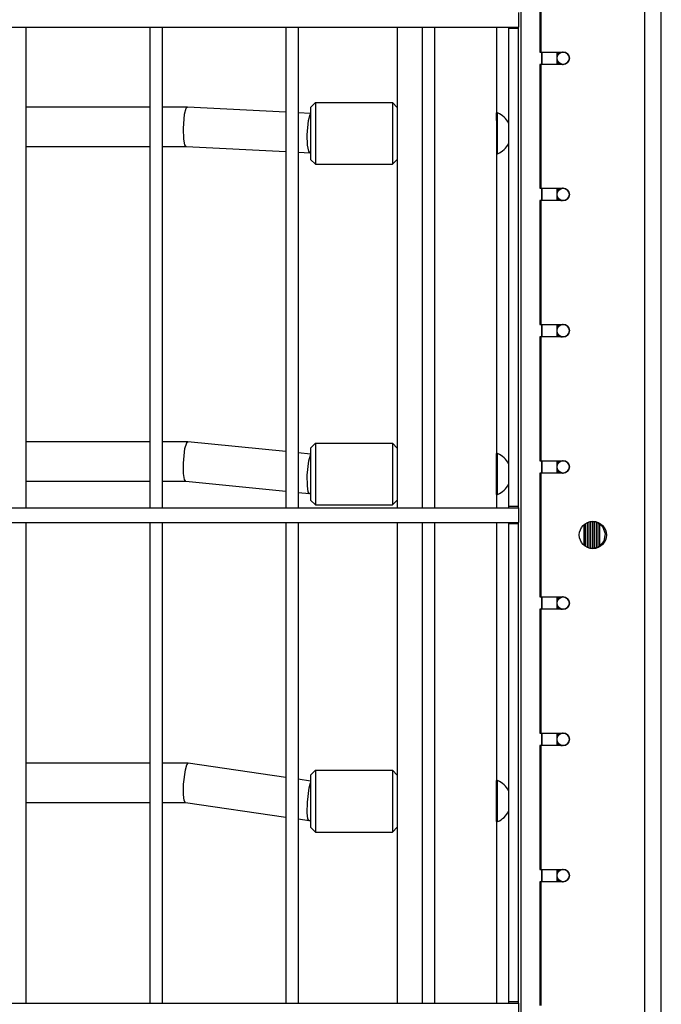
# Model space of a CAD drawing. Units: millimetres. Extents: x -5888 to 8519, y -6618 to 1999.
# Drawn here: x 1563 to 1822, y -1499 to -1101 of the extents above; entities that cross this region are included whole.
import ezdxf

# ---------------------------------------------------------------- set-up
doc = ezdxf.new("R2010")
doc.units = ezdxf.units.MM

# ---------------------------------------------------------------- blocks, each defined once
blk = doc.blocks.new('ДВК-03')
for p, q in [((3998, -998), (3998, -100)), ((4004.6, -994), (4004.6, -104)), ((4004.62, -994), (4004.62, -104)), ((3948, -1000), (3948, -258)), ((3955.55, -304), (3955.55, -354)), ((3956, -304), (3956, -354)), ((3947, -338), (3947, -343.9)), ((3947, -338), (3947, -343.88)), ((3049, -344), (3947, -344)), ((3748, -344), (3798, -344)), ((3748, -344), (3748, -538)), ((3798, -344), (3798, -538)), ((3803, -344), (3853, -344)), ((3803, -344), (3803, -538)), ((3853, -344), (3853, -538)), ((3858, -344), (3908, -344)), ((3858, -344), (3858, -538)), ((3898, -344), (3898, -538)), ((3908, -344), (3908, -538)), ((3913, -344), (3947, -344)), ((3913, -344), (3913, -538)), ((3938, -344), (3938, -538)), ((3943, -344.5), (3943, -344)), ((3947, -344.5), (3943, -344.5)), ((3943, -537.5), (3943, -344.5)), ((3947, -343.88), (3947, -344)), ((3947, -343.9), (3947, -344)), ((3947, -344.5), (3947, -344)), ((3947, -537.5), (3947, -344.5)), ((3955.55, -354), (3956, -354)), ((3956, -354), (3965, -354)), ((3956.32, -359), (3956.32, -354)), ((3956.32, -354), (3956.32, -359)), ((3956.5, -359), (3956.5, -354)), ((3962.5, -359), (3962.5, -354)), ((3962.79, -354.73), (3962.5, -355.08)), ((3964.55, -354), (3962.79, -354.73)), ((3963.05, -354.5), (3963.05, -354)), ((3963.77, -354.13), (3963.77, -354)), ((3964.5, -354), (3964.5, -354)), ((3964.55, -354), (3964.78, -354.01)), ((3964.78, -354.01), (3964.55, -354)), ((3956, -359), (3955.55, -359)), ((3955.55, -359), (3955.55, -409)), ((3965, -359), (3956, -359)), ((3956, -359), (3956, -409)), ((3962.5, -357.92), (3964.11, -358.96)), ((3963.05, -359), (3963.05, -358.5)), ((3963.77, -359), (3963.77, -358.87)), ((3964.11, -358.96), (3964.55, -359)), ((3964.5, -359), (3964.5, -359)), ((3964.78, -358.99), (3964.55, -359)), ((3964.55, -359), (3964.78, -358.99)), ((3798, -376.31), (3748, -376.31)), ((3813.19, -376.31), (3803, -376.31)), ((3812.08, -379.11), (3812.76, -376.7)), ((3812.76, -376.7), (3813, -376.39)), ((3813, -376.39), (3813.19, -376.31)), ((3813.19, -376.31), (3813.21, -376.32)), ((3853, -378.32), (3813.21, -376.32)), ((3865, -374.33), (3863, -376.33)), ((3863, -376.33), (3863, -397.33)), ((3865, -374.33), (3896, -374.33)), ((3865, -374.33), (3865, -399.33)), ((3896, -374.33), (3896, -399.33)), ((3898, -376.33), (3896, -374.33)), ((3811.61, -384.93), (3812.08, -379.11)), ((3863, -378.82), (3858, -378.57)), ((3861.61, -387.44), (3862.08, -381.62)), ((3862.08, -381.62), (3862.76, -379.21)), ((3862.76, -379.21), (3863, -378.91)), ((3938.5, -378.58), (3938, -378.58)), ((3938, -381.58), (3938, -378.58)), ((3938.5, -387.99), (3938.5, -378.58)), ((3811.78, -389.12), (3811.61, -384.93)), ((3812.22, -391.5), (3811.78, -389.12)), ((3861.78, -391.63), (3861.61, -387.44)), ((3938.5, -395.08), (3938.5, -387.99)), ((3798, -392.31), (3748, -392.31)), ((3812.81, -392.31), (3803, -392.31)), ((3812.79, -392.31), (3812.22, -391.5)), ((3853, -394.34), (3812.79, -392.31)), ((3862.22, -394.01), (3861.78, -391.63)), ((3862.79, -394.83), (3858, -394.59)), ((3862.79, -394.83), (3862.22, -394.01)), ((3862.81, -394.83), (3862.79, -394.83)), ((3863, -394.83), (3862.81, -394.83)), ((3865, -399.33), (3863, -397.33)), ((3898, -397.33), (3896, -399.33)), ((3938.5, -395.08), (3938, -395.08)), ((3865, -399.33), (3896, -399.33)), ((3955.55, -409), (3956, -409)), ((3956, -409), (3965, -409)), ((3956.32, -414), (3956.32, -409)), ((3956.32, -409), (3956.32, -414)), ((3956.5, -414), (3956.5, -409)), ((3962.5, -414), (3962.5, -409)), ((3964.55, -409), (3962.79, -409.73)), ((3963.05, -409.5), (3963.05, -409)), ((3963.77, -409.13), (3963.77, -409)), ((3964.5, -409), (3964.5, -409)), ((3964.55, -409), (3964.78, -409.01)), ((3964.78, -409.01), (3964.55, -409)), ((3962.79, -409.73), (3962.5, -410.08)), ((3962.5, -412.92), (3964.11, -413.96)), ((3955.55, -414), (3955.55, -464)), ((3956, -414), (3955.55, -414)), ((3956, -414), (3956, -464)), ((3965, -414), (3956, -414)), ((3963.05, -414), (3963.05, -413.5)), ((3963.77, -414), (3963.77, -413.87)), ((3964.11, -413.96), (3964.55, -414)), ((3964.5, -414), (3964.5, -414)), ((3964.78, -413.99), (3964.55, -414)), ((3964.55, -414), (3964.78, -413.99)), ((3955.55, -464), (3956, -464)), ((3956, -464), (3965, -464)), ((3956.32, -469), (3956.32, -464)), ((3956.32, -464), (3956.32, -469)), ((3956.5, -469), (3956.5, -464)), ((3962.5, -469), (3962.5, -464)), ((3962.79, -464.73), (3962.5, -465.08)), ((3964.55, -464), (3962.79, -464.73)), ((3963.05, -464.5), (3963.05, -464)), ((3963.77, -464.13), (3963.77, -464)), ((3964.5, -464), (3964.5, -464)), ((3964.55, -464), (3964.78, -464.01)), ((3964.78, -464.01), (3964.55, -464)), ((3956, -469), (3955.55, -469)), ((3955.55, -469), (3955.55, -519)), ((3965, -469), (3956, -469)), ((3956, -469), (3956, -519)), ((3962.5, -467.92), (3964.11, -468.96)), ((3963.05, -469), (3963.05, -468.5)), ((3963.77, -469), (3963.77, -468.87)), ((3964.11, -468.96), (3964.55, -469)), ((3964.5, -469), (3964.5, -469)), ((3964.78, -468.99), (3964.55, -469)), ((3964.55, -469), (3964.78, -468.99)), ((3798, -511.4), (3748, -511.4)), ((3813.39, -511.4), (3803, -511.4)), ((3812.25, -514.14), (3812.97, -511.77)), ((3812.97, -511.77), (3813, -511.72)), ((3813, -511.72), (3813.39, -511.4)), ((3813.39, -511.4), (3813.41, -511.4)), ((3853, -515.34), (3813.41, -511.4)), ((3865, -511.88), (3863, -513.88)), ((3865, -511.88), (3896, -511.88)), ((3865, -511.88), (3865, -536.88)), ((3896, -511.88), (3896, -536.88)), ((3898, -513.88), (3896, -511.88)), ((3811.64, -519.94), (3812.25, -514.14)), ((3863, -516.34), (3858, -515.84)), ((3862.25, -519.11), (3862.97, -516.75)), ((3862.97, -516.75), (3863, -516.69)), ((3863, -513.88), (3863, -534.88)), ((3898, -513.88), (3898, -534.88)), ((3938.5, -516.13), (3938, -516.13)), ((3938, -526.67), (3938, -516.13)), ((3938.5, -526.67), (3938.5, -516.13)), ((3811.7, -524.16), (3811.64, -519.94)), ((3861.64, -524.91), (3862.25, -519.11)), ((3955.55, -519), (3956, -519)), ((3956, -519), (3965, -519)), ((3956.32, -524), (3956.32, -519)), ((3956.32, -519), (3956.32, -524)), ((3956.5, -524), (3956.5, -519)), ((3962.5, -524), (3962.5, -519)), ((3962.79, -519.73), (3962.5, -520.08)), ((3964.55, -519), (3962.79, -519.73)), ((3963.05, -519.5), (3963.05, -519)), ((3963.77, -519.13), (3963.77, -519)), ((3964.5, -519), (3964.5, -519)), ((3964.55, -519), (3964.78, -519.01)), ((3964.78, -519.01), (3964.55, -519)), ((3812.06, -526.56), (3811.7, -524.16)), ((3956, -524), (3955.55, -524)), ((3955.55, -524), (3955.55, -574)), ((3965, -524), (3956, -524)), ((3956, -524), (3956, -574)), ((3962.5, -522.92), (3964.11, -523.96)), ((3963.05, -524), (3963.05, -523.5)), ((3963.77, -524), (3963.77, -523.87)), ((3964.11, -523.96), (3964.55, -524)), ((3964.5, -524), (3964.5, -524)), ((3964.78, -523.99), (3964.55, -524)), ((3964.55, -524), (3964.78, -523.99)), ((3798, -527.4), (3748, -527.4)), ((3812.6, -527.4), (3803, -527.4)), ((3812.59, -527.4), (3812.06, -526.56)), ((3853, -531.42), (3812.59, -527.4)), ((3861.7, -529.13), (3861.64, -524.91)), ((3938, -532.63), (3938, -526.67)), ((3938.5, -532.63), (3938.5, -526.67)), ((3862.59, -532.38), (3858, -531.92)), ((3862.06, -531.54), (3861.7, -529.13)), ((3862.59, -532.38), (3862.06, -531.54)), ((3862.61, -532.38), (3862.59, -532.38)), ((3863, -532.38), (3862.61, -532.38)), ((3938.5, -532.63), (3938, -532.63)), ((3865, -536.88), (3863, -534.88)), ((3898, -534.88), (3896, -536.88)), ((3049, -538), (3947, -538)), ((3865, -536.88), (3896, -536.88)), ((3947, -537.5), (3943, -537.5)), ((3943, -538), (3943, -537.5)), ((3947, -538), (3947, -537.5)), ((3947, -538), (3947, -543.88)), ((3947, -538), (3947, -543.9)), ((3049, -544), (3947, -544)), ((3748, -544), (3748, -738)), ((3748, -544), (3798, -544)), ((3798, -544), (3798, -738)), ((3803, -544), (3853, -544)), ((3803, -544), (3803, -738)), ((3853, -544), (3853, -738)), ((3858, -544), (3908, -544)), ((3858, -544), (3858, -738)), ((3898, -544), (3898, -738)), ((3908, -544), (3908, -738)), ((3913, -544), (3913, -738)), ((3913, -544), (3947, -544)), ((3938, -544), (3938, -738)), ((3943, -544.5), (3943, -544)), ((3943, -737.5), (3943, -544.5)), ((3947, -544.5), (3943, -544.5)), ((3947, -543.88), (3947, -544)), ((3947, -543.9), (3947, -544)), ((3947, -544.5), (3947, -544)), ((3947, -737.5), (3947, -544.5)), ((3974.05, -553.64), (3974.05, -544.36)), ((3974.77, -554.03), (3974.77, -543.97)), ((3975.5, -554.29), (3975.5, -543.71)), ((3976.22, -554.44), (3976.22, -543.56)), ((3978.68, -543.93), (3976.78, -543.5)), ((3976.95, -554.49), (3976.95, -543.51)), ((3977.67, -554.38), (3977.67, -543.62)), ((3978.4, -554.18), (3978.4, -543.82)), ((3980.99, -545.74), (3978.68, -543.93)), ((3979.12, -553.86), (3979.12, -544.14)), ((3979.85, -553.4), (3979.85, -544.6)), ((3973.5, -553.24), (3973.5, -544.76)), ((3980.09, -544.78), (3979.85, -544.99)), ((3980.08, -544.78), (3979.85, -544.98)), ((3982.03, -548.49), (3980.99, -545.74)), ((3981.51, -551.38), (3982.03, -548.49)), ((3979.58, -553.6), (3981.51, -551.38)), ((3976.78, -554.5), (3979.58, -553.6)), ((3979.85, -553.01), (3980.09, -553.22)), ((3979.85, -553.02), (3980.08, -553.22)), ((3955.55, -574), (3956, -574)), ((3956, -574), (3965, -574)), ((3956.32, -579), (3956.32, -574)), ((3956.32, -574), (3956.32, -579)), ((3956.5, -579), (3956.5, -574)), ((3962.5, -579), (3962.5, -574)), ((3962.79, -574.73), (3962.5, -575.08)), ((3964.55, -574), (3962.79, -574.73)), ((3963.05, -574.5), (3963.05, -574)), ((3963.77, -574.13), (3963.77, -574)), ((3964.5, -574), (3964.5, -574)), ((3964.55, -574), (3964.78, -574.01)), ((3964.78, -574.01), (3964.55, -574)), ((3956, -579), (3955.55, -579)), ((3955.55, -579), (3955.55, -629)), ((3965, -579), (3956, -579)), ((3956, -579), (3956, -629)), ((3962.5, -577.92), (3964.11, -578.96)), ((3963.05, -579), (3963.05, -578.5)), ((3963.77, -579), (3963.77, -578.87)), ((3964.11, -578.96), (3964.55, -579)), ((3964.5, -579), (3964.5, -579)), ((3964.78, -578.99), (3964.55, -579)), ((3964.55, -579), (3964.78, -578.99)), ((3955.55, -629), (3956, -629)), ((3956, -629), (3965, -629)), ((3956.32, -634), (3956.32, -629)), ((3956.32, -629), (3956.32, -634)), ((3956.5, -634), (3956.5, -629)), ((3962.5, -634), (3962.5, -629)), ((3962.79, -629.73), (3962.5, -630.08)), ((3964.55, -629), (3962.79, -629.73)), ((3963.05, -629.5), (3963.05, -629)), ((3963.77, -629.13), (3963.77, -629)), ((3964.5, -629), (3964.5, -629)), ((3964.78, -629.01), (3964.55, -629)), ((3964.55, -629), (3964.78, -629.01)), ((3956, -634), (3955.55, -634)), ((3955.55, -634), (3955.55, -684)), ((3965, -634), (3956, -634)), ((3956, -634), (3956, -684)), ((3962.5, -632.92), (3964.11, -633.96)), ((3963.05, -634), (3963.05, -633.5)), ((3963.77, -634), (3963.77, -633.87)), ((3964.11, -633.96), (3964.55, -634)), ((3964.5, -634), (3964.5, -634)), ((3964.55, -634), (3964.78, -633.99)), ((3964.78, -633.99), (3964.55, -634)), ((3798, -641.09), (3748, -641.09)), ((3813.57, -641.09), (3803, -641.09)), ((3811.7, -649.56), (3812.43, -643.78)), ((3812.43, -643.78), (3813, -641.79)), ((3813, -641.79), (3813.57, -641.09)), ((3813.57, -641.09), (3813.6, -641.09)), ((3853, -646.88), (3813.6, -641.09)), ((3865, -643.93), (3863, -645.93)), ((3865, -643.93), (3896, -643.93)), ((3865, -643.93), (3865, -668.93)), ((3896, -643.93), (3896, -668.93)), ((3898, -645.93), (3896, -643.93)), ((3863, -648.35), (3858, -647.61)), ((3863, -645.93), (3863, -666.93)), ((3811.64, -653.8), (3811.7, -649.56)), ((3861.7, -656.9), (3862.43, -651.12)), ((3862.43, -651.12), (3863, -649.13)), ((3938.5, -648.18), (3938, -648.18)), ((3938, -659.81), (3938, -648.18)), ((3938.5, -659.81), (3938.5, -648.18)), ((3811.92, -656.22), (3811.64, -653.8)), ((3798, -657.09), (3748, -657.09)), ((3812.42, -657.09), (3803, -657.09)), ((3812.4, -657.09), (3811.92, -656.22)), ((3853, -663.05), (3812.4, -657.09)), ((3861.64, -661.15), (3861.7, -656.9)), ((3938, -664.68), (3938, -659.81)), ((3938.5, -664.68), (3938.5, -659.81)), ((3862.4, -664.43), (3858, -663.78)), ((3861.92, -663.56), (3861.64, -661.15)), ((3862.4, -664.43), (3861.92, -663.56)), ((3898, -660.73), (3898, -666.93)), ((3862.43, -664.43), (3862.4, -664.43)), ((3863, -664.43), (3862.43, -664.43)), ((3865, -668.93), (3863, -666.93)), ((3898, -666.93), (3896, -668.93)), ((3938.5, -664.68), (3938, -664.68)), ((3865, -668.93), (3896, -668.93)), ((3955.55, -684), (3956, -684)), ((3956, -684), (3965, -684)), ((3956.32, -689), (3956.32, -684)), ((3956.32, -684), (3956.32, -689)), ((3956.5, -689), (3956.5, -684)), ((3962.5, -689), (3962.5, -684)), ((3962.79, -684.73), (3962.5, -685.08)), ((3964.55, -684), (3962.79, -684.73)), ((3963.05, -684.5), (3963.05, -684)), ((3963.77, -684.13), (3963.77, -684)), ((3964.5, -684), (3964.5, -684)), ((3964.55, -684), (3964.78, -684.01)), ((3964.78, -684.01), (3964.55, -684)), ((3955.55, -689), (3955.55, -739)), ((3956, -689), (3955.55, -689)), ((3956, -689), (3956, -739)), ((3965, -689), (3956, -689)), ((3962.5, -687.92), (3964.11, -688.96)), ((3963.05, -689), (3963.05, -688.5)), ((3963.77, -689), (3963.77, -688.87)), ((3964.11, -688.96), (3964.55, -689)), ((3964.5, -689), (3964.5, -689)), ((3964.78, -688.99), (3964.55, -689)), ((3964.55, -689), (3964.78, -688.99)), ((3049, -738), (3947, -738)), ((3947, -737.5), (3943, -737.5)), ((3943, -738), (3943, -737.5)), ((3947, -738), (3947, -737.5)), ((3947, -738), (3947, -743.88)), ((3947, -738), (3947, -743.9))]:
    blk.add_line(p, q)
for centre, radius in [((3965, -356.5), 2.5), ((3965, -411.5), 2.5), ((3965, -466.5), 2.5), ((3965, -521.5), 2.5), ((3977, -549), 5.5), ((3965, -576.5), 2.5), ((3965, -631.5), 2.5), ((3965, -686.5), 2.5)]:
    blk.add_circle(centre, radius)
for centre, radius, start, end in [((3965, -356.5), 2.5, 270, 90), ((3935.06, -386.83), 8.94, 27.3631, 67.3801), ((3935.06, -386.83), 8.94, 292.6199, 332.6369), ((3965, -411.5), 2.5, 270, 90), ((3965, -466.5), 2.5, 270, 90), ((3935.06, -524.38), 8.94, 27.3631, 67.3801), ((3965, -521.5), 2.5, 270, 90), ((3935.06, -524.38), 8.94, 292.6199, 332.6369), ((3965, -576.5), 2.5, 270, 90), ((3965, -631.5), 2.5, 270, 90), ((3935.06, -656.43), 8.94, 27.3631, 67.3801), ((3935.06, -656.43), 8.94, 292.6199, 332.6369), ((3965, -686.5), 2.5, 270, 90)]:
    blk.add_arc(centre, radius, start, end)

msp = doc.modelspace()

# ---------------------------------------------------------------- block references
msp.add_blockref('ДВК-03', (-2182.71, -760.1))

doc.saveas('drawing.dxf')
